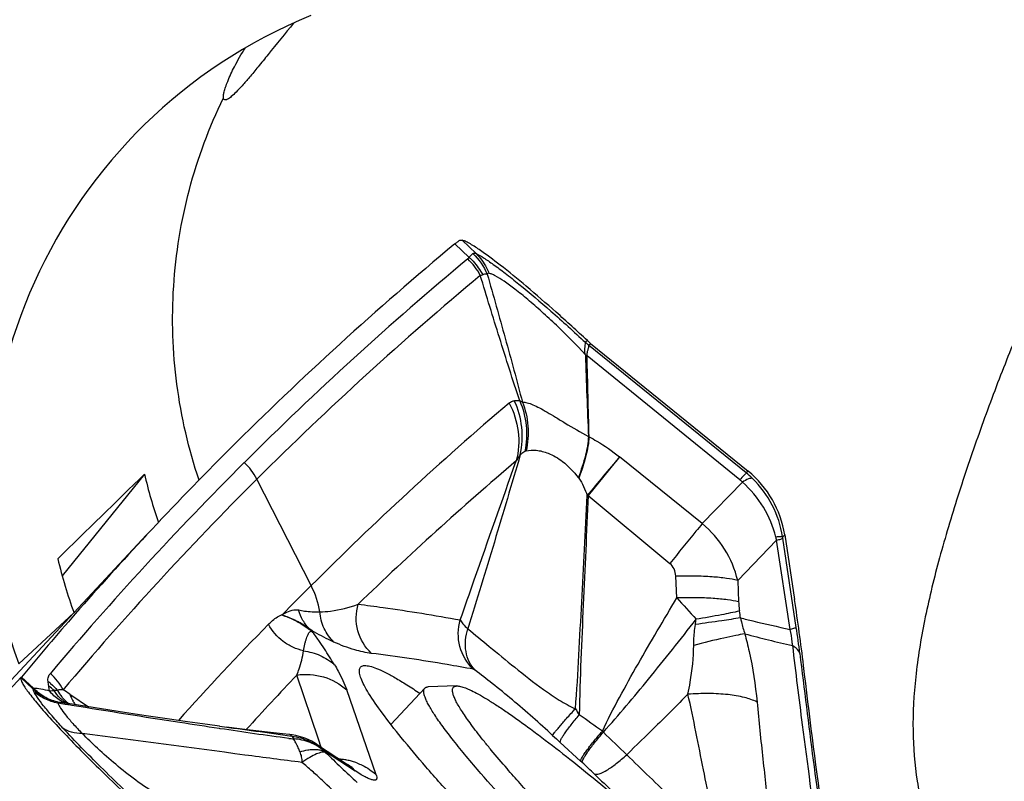
# Model space of a CAD drawing. Units: millimetres. Extents: x 0 to 594, y 0 to 420.
# Drawn here: x 263 to 268, y 245 to 249 of the extents above; entities that cross this region are included whole.
import ezdxf

# ---------------------------------------------------------------- set-up
doc = ezdxf.new("R2010")
doc.units = ezdxf.units.MM
doc.header["$LTSCALE"] = 32.67
for name, color, linetype in [('10105076_CL', 7, 'CONTINUOUS'), ('607088417-000_CL', 7, 'CONTINUOUS'), ('607088614-000_CL', 7, 'CONTINUOUS')]:
    doc.layers.add(name, color=color, linetype=linetype)

msp = doc.modelspace()

# ---------------------------------------------------------------- linework, layer by layer
at = {"layer": '10105076_CL', "color": 7, "linetype": 'CONTINUOUS'}
for p, q in [((265.0321, 245.7012), (264.8919, 245.6968)), ((264.8746, 245.6904), (264.7081, 245.5118))]:
    msp.add_line(p, q, dxfattribs=at)
for points, knots in [([(264.8746, 245.6904), (264.8756, 245.6914), (264.8778, 245.6933), (264.8818, 245.6952), (264.8866, 245.6964), (264.89, 245.6967), (264.8919, 245.6968)], [0, 0, 0, 0, 0.219833, 0.452829, 0.710117, 1, 1, 1, 1]), ([(265.2791, 245.2944), (265.2531, 245.3244), (265.2157, 245.3684), (265.1687, 245.4259), (265.1378, 245.4649), (265.1102, 245.5012), (265.0859, 245.5346), (265.0649, 245.5651), (265.0473, 245.5926), (265.033, 245.6171), (265.0223, 245.6385), (265.0158, 245.6546), (265.0126, 245.6659), (265.0112, 245.673), (265.0106, 245.6794), (265.011, 245.685), (265.0122, 245.6899), (265.0145, 245.6939), (265.0176, 245.6971), (265.0217, 245.6994), (265.0266, 245.7008), (265.0302, 245.7011), (265.0321, 245.7012)], [0, 0, 0, 0, 0.23492, 0.340887, 0.438882, 0.528702, 0.610173, 0.683152, 0.747536, 0.803274, 0.850389, 0.889029, 0.905287, 0.919605, 0.932115, 0.943021, 0.952636, 0.961413, 0.969942, 0.978865, 0.988745, 1, 1, 1, 1]), ([(265.0321, 245.7012), (265.035, 245.7012), (265.0411, 245.7009), (265.051, 245.699), (265.0623, 245.6959), (265.0749, 245.6914), (265.0889, 245.6856), (265.1104, 245.6757), (265.1406, 245.6599), (265.1804, 245.6366), (265.2253, 245.6083), (265.275, 245.5751), (265.3295, 245.537), (265.3884, 245.4943), (265.4758, 245.429), (265.5942, 245.3368), (265.7459, 245.214), (265.9092, 245.0775), (266.0817, 244.9291), (266.2608, 244.7713), (266.4438, 244.6063), (266.6279, 244.4366), (266.8103, 244.2649), (266.9882, 244.0937), (267.1591, 243.9256), (267.2696, 243.8141), (267.3232, 243.7593)], [0, 0, 0, 0, 0.002813, 0.006136, 0.010004, 0.014439, 0.019453, 0.02505, 0.038005, 0.0533, 0.070901, 0.090759, 0.11281, 0.136979, 0.163179, 0.221292, 0.286299, 0.357237, 0.43305, 0.512603, 0.594704, 0.678121, 0.761601, 0.843891, 0.923757, 1, 1, 1, 1]), ([(265.1509, 245.2702), (265.1265, 245.2983), (265.0809, 245.3518), (265.0272, 245.4177), (264.9895, 245.4662), (264.965, 245.4989), (264.9432, 245.5293), (264.9241, 245.5573), (264.9079, 245.5828), (264.8944, 245.6058), (264.8838, 245.6263), (264.8761, 245.6442), (264.8718, 245.6576), (264.8699, 245.667), (264.8694, 245.673), (264.8695, 245.6784), (264.8704, 245.6831), (264.8721, 245.6872), (264.8737, 245.6894), (264.8746, 245.6904)], [0, 0, 0, 0, 0.217572, 0.410064, 0.496495, 0.576194, 0.649043, 0.714946, 0.773832, 0.825666, 0.87046, 0.908298, 0.939391, 0.952546, 0.964219, 0.974552, 0.983749, 0.992103, 1, 1, 1, 1]), ([(266.5984, 243.8308), (266.5284, 243.894), (266.3888, 244.0217), (266.1822, 244.2152), (265.9801, 244.4087), (265.7862, 244.599), (265.6039, 244.7826), (265.4363, 244.9564), (265.2863, 245.1173), (265.1936, 245.2209), (265.1509, 245.2702)], [0, 0, 0, 0, 0.13857, 0.277958, 0.415737, 0.549511, 0.676953, 0.795853, 0.904155, 1, 1, 1, 1]), ([(266.7796, 243.814), (266.7082, 243.8776), (266.5649, 244.007), (266.3521, 244.2039), (266.1426, 244.4026), (265.9405, 244.5992), (265.7501, 244.7896), (265.5752, 244.9699), (265.4414, 245.1127), (265.3448, 245.2194), (265.3003, 245.2699), (265.2791, 245.2944)], [0, 0, 0, 0, 0.136137, 0.274528, 0.412384, 0.546927, 0.675446, 0.795361, 0.904267, 0.953905, 1, 1, 1, 1])]:
    msp.add_open_spline(points, degree=3, knots=knots, dxfattribs=at)
at = {"layer": '607088417-000_CL', "color": 9, "linetype": 'CONTINUOUS'}
for p, q in [((265.0231, 247.8773), (265.0925, 247.8107)), ((265.0589, 247.8954), (265.1268, 247.8301)), ((265.6646, 247.3926), (265.6647, 247.3928)), ((265.6744, 247.4012), (265.6647, 247.3928)), ((265.6803, 247.3792), (265.6901, 247.3875)), ((266.4557, 246.7498), (265.6803, 247.3792)), ((265.6647, 247.3318), (265.6645, 247.3299)), ((265.6723, 247.3273), (265.6728, 247.326)), ((266.4249, 246.7154), (265.6727, 247.326)), ((265.8321, 246.8282), (265.6776, 246.6387)), ((266.2398, 246.5002), (265.8321, 246.8282)), ((266.4655, 246.7581), (266.4557, 246.7498)), ((264.3151, 246.1951), (264.0484, 246.7189)), ((265.632, 246.7247), (265.63, 246.7272)), ((266.4371, 246.7046), (266.2398, 246.5002)), ((265.6776, 246.6387), (266.0801, 246.3044)), ((266.414, 246.22), (266.6056, 246.4186)), ((266.6725, 245.9797), (266.6056, 246.4186)), ((266.6345, 246.4352), (266.6453, 246.4443)), ((266.7024, 245.9894), (266.6356, 246.4284)), ((266.1146, 246.135), (266.1091, 246.2416)), ((266.414, 246.22), (266.4188, 246.1148)), ((264.1775, 246.0483), (264.1688, 246.0509)), ((264.1775, 246.0483), (264.1751, 246.0531)), ((264.3195, 245.9701), (264.3086, 245.9802)), ((260.1481, 242.8045), (262.889, 245.7438)), ((262.8879, 245.7422), (262.9469, 245.6871)), ((262.9496, 245.6898), (262.8902, 245.7452)), ((264.3512, 245.4386), (264.245, 245.7551)), ((262.9496, 245.6898), (262.9469, 245.6871)), ((263.0678, 245.6787), (263.0507, 245.6783)), ((264.6355, 245.2644), (264.4904, 245.6815)), ((263.1057, 245.6107), (263.0697, 245.6166)), ((263.1183, 245.6087), (263.1057, 245.6107)), ((263.1243, 245.6077), (263.1183, 245.6087)), ((263.1389, 245.6053), (263.1243, 245.6077)), ((263.8652, 245.4915), (263.8627, 245.4918)), ((263.8686, 245.491), (263.8652, 245.4915)), ((264.3578, 245.4191), (264.3512, 245.4386)), ((264.3579, 245.4187), (264.3578, 245.4191)), ((264.3597, 245.4132), (264.3579, 245.4187)), ((264.364, 245.4005), (264.3597, 245.4132)), ((265.6413, 245.3314), (265.5405, 245.4237)), ((264.3859, 245.3741), (264.3797, 245.3813)), ((264.382, 245.3822), (264.5328, 245.2831)), ((265.6487, 245.3246), (265.6413, 245.3314))]:
    msp.add_line(p, q, dxfattribs=at)
at = {"layer": '607088417-000_CL', "color": 7, "linetype": 'CONTINUOUS'}
for p, q in [((265.6902, 247.3875), (266.4655, 246.7581)), ((263.1488, 246.0613), (263.5059, 246.4443)), ((266.6453, 246.4443), (266.6936, 246.1273)), ((262.8887, 245.7434), (262.8879, 245.7422)), ((262.8902, 245.7452), (262.8887, 245.7434)), ((263.1282, 245.6608), (263.1335, 245.6572)), ((263.1335, 245.6572), (263.2209, 245.5985)), ((263.14, 245.6112), (263.1062, 245.6166)), ((263.2837, 245.5886), (263.14, 245.6112)), ((263.8645, 245.5033), (263.9004, 245.4985)), ((264.3185, 245.4288), (264.3044, 245.4358)), ((264.3238, 245.4259), (264.3185, 245.4288)), ((264.3237, 245.4259), (264.325, 245.4252)), ((264.3422, 245.4148), (264.4939, 245.3151)), ((264.5017, 245.3101), (264.4938, 245.3151)), ((264.5122, 245.3035), (264.5017, 245.3101)), ((264.519, 245.2997), (264.5122, 245.3035))]:
    msp.add_line(p, q, dxfattribs=at)
for points in [[(263.8645, 245.5031), (263.8053, 245.5112), (263.7074, 245.525), (263.6073, 245.5395), (263.5045, 245.5548), (263.397, 245.5711), (263.2837, 245.5886)], [(264.2084, 245.4626), (264.174, 245.4663), (264.1149, 245.4728), (264.0578, 245.4793), (264.003, 245.4857), (263.9505, 245.4921), (263.9004, 245.4985)], [(264.3044, 245.4358), (264.2895, 245.4423), (264.2738, 245.4481), (264.2572, 245.4532), (264.2399, 245.4575), (264.2219, 245.4609), (264.2084, 245.4626)], [(264.3422, 245.4148), (264.3327, 245.4208), (264.325, 245.4252)]]:
    msp.add_lwpolyline(points, dxfattribs=at)
for centre, radius, start, end in [((265.0563, 247.8724), 0.0244, 120.8608, 125.8193), ((265.8867, 247.629), 0.3114, 227.0131, 228.9401), ((265.8798, 247.6211), 0.3009, 228.9407, 230.9333), ((265.8063, 247.6156), 0.3189, 243.6044, 245.2278), ((309.159, 248.7978), 43.5192, 181.93296, 182.46117), ((193.1854, 245.2984), 72.5156, 1.287233, 1.602272), ((275.5078, 235.2522), 16.4106, 134.94333, 136.99957), ((266.1495, 246.3686), 0.5016, 8.6757, 50.94), ((275.5036, 235.2564), 16.4047, 137.00024, 138.8286), ((275.8804, 234.6245), 16.3596, 134.98705, 135.68542), ((257.3332, 244.6879), 9.4704, 6.75454, 8.74219), ((275.5296, 235.2337), 16.4392, 138.82885, 140.25156)]:
    msp.add_arc(centre, radius, start, end, dxfattribs=at)
at = {"layer": '607088417-000_CL', "color": 9, "linetype": 'CONTINUOUS'}
for centre, radius, start, end in [((275.6611, 235.1022), 16.5272, 129.7819, 134.94021), ((264.869, 247.5748), 0.3149, 27.7428, 46.4676), ((275.7176, 235.0269), 16.5189, 129.78189, 134.94378), ((265.8316, 247.5656), 0.2402, 230.3596, 230.91), ((265.9325, 247.6942), 0.4035, 230.9921, 231.3175), ((265.8397, 247.6204), 0.3375, 238.7799, 240.2713), ((264.9368, 246.9285), 0.4175, 347.589, 25.0532), ((265.3025, 247.0079), 0.1046, 60.0771, 68.1346), ((275.9472, 234.5571), 16.4544, 130.36781, 134.98545), ((266.3116, 248.0491), 1.286, 240.5784, 240.7227), ((275.9879, 234.2668), 16.4623, 130.37059, 134.02592), ((287.0865, 228.9348), 27.7834, 139.9068, 140.41771), ((275.5687, 235.1958), 16.3957, 134.9428, 139.87097), ((275.6252, 235.1205), 16.3874, 134.94638, 139.87098), ((266.3166, 246.582), 0.1719, 45.4999, 50.9332), ((266.1592, 246.3846), 0.4704, 45.9662, 50.9324), ((266.136, 246.3601), 0.5042, 8.5643, 46.0005), ((265.7751, 246.0122), 0.634, 98.8132, 99.2274), ((265.9055, 246.0983), 0.5229, 13.468, 50.2445), ((265.4771, 246.1543), 1.159, 13.1814, 13.9777), ((267.7729, 246.6017), 1.1505, 188.3186, 188.6601), ((263.9576, 246.0049), 0.405, 8.6611, 28.021), ((282.6604, 260.8679), 22.1545, 221.6828, 222.05009), ((264.2772, 245.7459), 2.1702, 7.689, 8.5939), ((275.196, 235.1637), 15.5088, 135.65011, 138.04698), ((264.7889, 246.2125), 1.4323, 351.6212, 352.6486), ((262.8535, 245.4021), 3.8935, 6.7727, 8.6756), ((269.5544, 258.0202), 12.456, 255.56422, 256.67471), ((305.1314, 250.403), 38.6792, 186.74316, 188.31104), ((262.8212, 245.5335), 0.3121, 28.4839, 47.3429), ((275.9676, 234.6491), 16.1481, 136.54723, 137.84571), ((262.0853, 245.5372), 0.9533, 8.4341, 9.8618), ((262.8613, 245.4813), 0.2733, 46.1192, 53.331), ((262.7078, 245.4313), 0.3501, 46.3107, 46.9529), ((264.8528, 247.6181), 2.7094, 225.3765, 225.5042), ((263.2508, 245.779), 0.2087, 208.7528, 218.9258), ((263.2449, 245.7745), 0.2013, 218.9678, 224.1939), ((262.0501, 244.058), 1.9317, 56.075, 57.2357), ((263.3287, 245.7322), 0.2128, 199.5868, 205.5019), ((263.2053, 245.7736), 0.1812, 231.8545, 238.4885), ((263.1688, 245.7782), 0.1722, 244.4399, 250.0519), ((263.2436, 245.7732), 0.1994, 224.2012, 229.4558), ((263.1687, 245.778), 0.1721, 250.0541, 250.6229), ((263.2042, 245.7717), 0.1791, 238.5029, 241.445), ((263.2427, 245.7722), 0.198, 229.4589, 233.2134), ((263.325, 245.7305), 0.2088, 205.516, 207.3124), ((263.323, 245.7294), 0.2064, 207.3112, 209.8255), ((263.3211, 245.7283), 0.2043, 209.8277, 211.124), ((263.3181, 245.7265), 0.2008, 211.1144, 215.9681), ((267.5453, 246.7565), 2.2552, 211.1686, 212.0839), ((261.7882, 239.9706), 6.7838, 54.28391, 55.45895), ((270.8797, 251.2562), 7.9073, 227.16288, 227.52844), ((266.9501, 246.7257), 1.7319, 226.0622, 226.2864), ((270.9152, 250.7165), 7.3574, 225.44435, 226.69014), ((264.615, 248.8827), 3.4635, 263.2189, 263.6023), ((264.1558, 245.406), 0.0811, 25.378, 26.8443), ((264.1951, 245.1941), 0.2652, 59.4839, 60.6517), ((264.1946, 245.1934), 0.266, 54.7143, 59.4816), ((264.2121, 245.2151), 0.2383, 44.4814, 56.5319), ((264.1944, 245.1931), 0.2664, 49.8825, 54.7138), ((264.1948, 245.1936), 0.2657, 44.9252, 49.8819), ((275.876, 257.3624), 16.6055, 226.21554, 226.9565), ((264.4349, 245.0364), 0.3048, 82.3898, 86.163), ((264.4352, 245.039), 0.3022, 78.1227, 82.3911), ((264.3632, 245.1166), 0.2377, 44.4679, 56.6463), ((264.4361, 245.0434), 0.2977, 73.7955, 78.1233), ((264.4364, 245.0445), 0.2966, 69.4452, 73.7838), ((263.7864, 243.2873), 2.7602, 45.8438, 47.5707), ((283.4818, 263.5844), 25.5219, 225.86398, 226.45279)]:
    msp.add_arc(centre, radius, start, end, dxfattribs=at)
at = {"layer": '607088417-000_CL', "color": 7, "linetype": 'CONTINUOUS'}
msp.add_ellipse((404.7922, 115.2567), major_axis=(141.3124, -131.1595), ratio=0.291633, start_param=3.103867, end_param=3.130439, dxfattribs=at)
for points, knots in [([(265.0231, 247.8773), (265.0248, 247.8788), (265.031, 247.8839), (265.0374, 247.8888), (265.042, 247.8922)], [0, 0, 0, 0, 0.287543, 1, 1, 1, 1]), ([(265.0438, 247.8933), (265.046, 247.8947), (265.051, 247.8966), (265.0563, 247.8961), (265.0588, 247.8954)], [0, 0, 0, 0, 0.499999, 1, 1, 1, 1]), ([(265.1425, 247.8488), (265.1262, 247.8599), (265.1037, 247.8746), (265.0753, 247.8894), (265.0639, 247.894), (265.0588, 247.8954)], [0, 0, 0, 0, 0.615825, 0.837114, 1, 1, 1, 1]), ([(265.6744, 247.4012), (265.6236, 247.4485), (265.5246, 247.5388), (265.3816, 247.663), (265.2559, 247.7659), (265.1776, 247.8249), (265.1425, 247.8488)], [0, 0, 0, 0, 0.299307, 0.577912, 0.816859, 1, 1, 1, 1]), ([(264.5535, 245.7837), (264.5541, 245.7863), (264.556, 245.7913), (264.5637, 245.7995), (264.5812, 245.8031), (264.6069, 245.7985), (264.6405, 245.7869), (264.682, 245.7675), (264.7315, 245.7405), (264.7888, 245.7058), (264.8291, 245.6795), (264.8506, 245.6652)], [0, 0, 0, 0, 0.02368, 0.045787, 0.096955, 0.171392, 0.274997, 0.409558, 0.575474, 0.772471, 1, 1, 1, 1]), ([(266.9373, 244.3552), (266.8992, 244.5998), (266.8283, 245.0814), (266.7658, 245.5642), (266.7379, 245.8017)], [0, 0, 0, 0, 0.508623, 1, 1, 1, 1]), ([(262.8879, 245.7422), (262.8867, 245.7395), (262.8876, 245.731), (262.8935, 245.7175), (262.9042, 245.6989), (262.9278, 245.6648), (262.97, 245.6121), (263.0345, 245.5387), (263.1149, 245.4527), (263.2083, 245.3574), (263.3114, 245.2561), (263.3834, 245.1876), (263.4205, 245.1531)], [0, 0, 0, 0, 0.011117, 0.029517, 0.056162, 0.091138, 0.185246, 0.308961, 0.457981, 0.626959, 0.809866, 1, 1, 1, 1]), ([(265.3793, 244.7641), (265.3165, 244.8287), (265.1972, 244.953), (265.0305, 245.1327), (264.8858, 245.2952), (264.7653, 245.4379), (264.6709, 245.5586), (264.6103, 245.6453), (264.5771, 245.7028), (264.5616, 245.7355), (264.5532, 245.7616), (264.5521, 245.7774), (264.5535, 245.7837)], [0, 0, 0, 0, 0.204375, 0.390769, 0.556169, 0.698111, 0.81446, 0.903656, 0.93781, 0.965, 0.985477, 1, 1, 1, 1])]:
    msp.add_open_spline(points, degree=3, knots=knots, dxfattribs=at)
at = {"layer": '607088417-000_CL', "color": 9, "linetype": 'CONTINUOUS'}
for points, knots in [([(265.0925, 247.8107), (265.0941, 247.8128), (265.0999, 247.8195), (265.1064, 247.8257), (265.1115, 247.8293)], [0, 0, 0, 0, 0.297299, 1, 1, 1, 1]), ([(265.1115, 247.8293), (265.1135, 247.8307), (265.1188, 247.8325), (265.1241, 247.8311), (265.1268, 247.8301)], [0, 0, 0, 0, 0.457516, 1, 1, 1, 1]), ([(265.1268, 247.8301), (265.1474, 247.8094), (265.1707, 247.7771), (265.1867, 247.7415), (265.1902, 247.7324)], [0, 0, 0, 0, 0.747764, 1, 1, 1, 1]), ([(265.1268, 247.8301), (265.1395, 247.8238), (265.1682, 247.8065), (265.2159, 247.7737), (265.2739, 247.7302), (265.3691, 247.6546), (265.5012, 247.5419), (265.6086, 247.4447), (265.6646, 247.3926)], [0, 0, 0, 0, 0.060946, 0.144726, 0.249744, 0.374271, 0.669743, 1, 1, 1, 1]), ([(265.0859, 247.8031), (265.0878, 247.8047), (265.0901, 247.8072), (265.092, 247.81), (265.0925, 247.8107)], [0, 0, 0, 0, 0.739162, 1, 1, 1, 1]), ([(265.0925, 247.8107), (265.0993, 247.8046), (265.1253, 247.779), (265.1468, 247.7488), (265.1594, 247.7246)], [0, 0, 0, 0, 0.251392, 1, 1, 1, 1]), ([(265.182, 247.7277), (265.1802, 247.728), (265.1726, 247.7286), (265.1648, 247.7269), (265.1594, 247.7246)], [0, 0, 0, 0, 0.232912, 1, 1, 1, 1]), ([(265.1902, 247.7324), (265.1886, 247.7327), (265.1848, 247.7325), (265.1827, 247.7293), (265.182, 247.7277)], [0, 0, 0, 0, 0.492011, 1, 1, 1, 1]), ([(265.182, 247.7276), (265.2116, 247.6228), (265.2703, 247.4134), (265.3277, 247.2036), (265.3547, 247.0985)], [0, 0, 0, 0, 0.501074, 1, 1, 1, 1]), ([(265.6647, 247.3318), (265.619, 247.3817), (265.5481, 247.4531), (265.4521, 247.542), (265.3842, 247.6013), (265.3224, 247.6516), (265.2693, 247.691), (265.231, 247.7156), (265.2057, 247.7278), (265.195, 247.7314), (265.1902, 247.7324)], [0, 0, 0, 0, 0.325216, 0.482683, 0.628923, 0.758163, 0.865214, 0.946274, 0.976537, 1, 1, 1, 1]), ([(265.1594, 247.7246), (265.1585, 247.7242), (265.1547, 247.7228), (265.1507, 247.7219), (265.1477, 247.7214)], [0, 0, 0, 0, 0.240989, 1, 1, 1, 1]), ([(265.3414, 247.1049), (265.3074, 247.2082), (265.2421, 247.4135), (265.1788, 247.6193), (265.1477, 247.7214)], [0, 0, 0, 0, 0.504702, 1, 1, 1, 1]), ([(265.6647, 247.3318), (265.6627, 247.3395), (265.6608, 247.3507), (265.6623, 247.3644), (265.6635, 247.3741), (265.6649, 247.3832), (265.6652, 247.39), (265.6646, 247.3926)], [0, 0, 0, 0, 0.392304, 0.543422, 0.672952, 0.872353, 1, 1, 1, 1]), ([(265.6802, 247.3793), (265.6808, 247.3771), (265.6803, 247.371), (265.6783, 247.3604), (265.6724, 247.3461), (265.672, 247.3341), (265.6723, 247.3273)], [0, 0, 0, 0, 0.130985, 0.335857, 0.61465, 1, 1, 1, 1]), ([(265.2898, 247.0939), (265.2918, 247.0956), (265.2994, 247.1011), (265.3085, 247.1044), (265.315, 247.1053)], [0, 0, 0, 0, 0.291566, 1, 1, 1, 1]), ([(265.315, 247.1053), (265.3171, 247.1056), (265.3259, 247.1064), (265.3348, 247.1059), (265.3414, 247.1049)], [0, 0, 0, 0, 0.240012, 1, 1, 1, 1]), ([(265.3415, 247.1049), (265.3583, 247.0664), (265.3797, 246.983), (265.3756, 246.8972), (265.3671, 246.8556)], [0, 0, 0, 0, 0.49778, 1, 1, 1, 1]), ([(265.3547, 247.0985), (265.3625, 247.0991), (265.3806, 247.0955), (265.4085, 247.0849), (265.4412, 247.0691), (265.478, 247.0483), (265.5196, 247.023), (265.5867, 246.9815), (265.6409, 246.9499), (265.6799, 246.929)], [0, 0, 0, 0, 0.064038, 0.145918, 0.243774, 0.358387, 0.490152, 0.640074, 1, 1, 1, 1]), ([(265.3547, 247.0985), (265.3696, 247.0611), (265.3881, 246.9804), (265.382, 246.8981), (265.3732, 246.8581)], [0, 0, 0, 0, 0.495988, 1, 1, 1, 1]), ([(265.2898, 247.0938), (265.3126, 247.0505), (265.3428, 246.9554), (265.3367, 246.8558), (265.3248, 246.809)], [0, 0, 0, 0, 0.503608, 1, 1, 1, 1]), ([(265.6799, 246.929), (265.6783, 246.898), (265.6659, 246.8291), (265.6437, 246.763), (265.63, 246.7272)], [0, 0, 0, 0, 0.447345, 1, 1, 1, 1]), ([(265.6827, 246.9274), (265.6811, 246.8962), (265.6679, 246.8271), (265.6459, 246.7607), (265.632, 246.7247)], [0, 0, 0, 0, 0.446882, 1, 1, 1, 1]), ([(265.6827, 246.9274), (265.6958, 246.9208), (265.7483, 246.8919), (265.7971, 246.8568), (265.8321, 246.8282)], [0, 0, 0, 0, 0.244595, 1, 1, 1, 1]), ([(265.3671, 246.8556), (265.3651, 246.8545), (265.357, 246.8497), (265.3497, 246.8437), (265.3445, 246.8387)], [0, 0, 0, 0, 0.238931, 1, 1, 1, 1]), ([(265.3732, 246.8581), (265.3891, 246.8623), (265.4268, 246.8634), (265.4892, 246.8473), (265.5632, 246.804), (265.6068, 246.7559), (265.63, 246.7272)], [0, 0, 0, 0, 0.163786, 0.364211, 0.633611, 1, 1, 1, 1]), ([(265.0492, 246.0262), (265.0721, 246.0918), (265.1631, 246.353), (265.2549, 246.614), (265.3248, 246.809)], [0, 0, 0, 0, 0.251328, 1, 1, 1, 1]), ([(265.3445, 246.8387), (265.3021, 246.6956), (265.2176, 246.41), (265.1307, 246.1251), (265.0868, 245.9831)], [0, 0, 0, 0, 0.501265, 1, 1, 1, 1]), ([(265.3445, 246.8388), (265.343, 246.837), (265.3356, 246.8277), (265.3294, 246.8174), (265.3248, 246.809)], [0, 0, 0, 0, 0.193114, 1, 1, 1, 1]), ([(265.632, 246.7247), (265.642, 246.7121), (265.6572, 246.6833), (265.6683, 246.6533), (265.6736, 246.6382)], [0, 0, 0, 0, 0.500804, 1, 1, 1, 1]), ([(266.4557, 246.7498), (266.4544, 246.7487), (266.4509, 246.7451), (266.4406, 246.7337), (266.4317, 246.7234), (266.4249, 246.7154)], [0, 0, 0, 0, 0.115176, 0.322268, 1, 1, 1, 1]), ([(266.4862, 246.7228), (266.4836, 246.7235), (266.4769, 246.7232), (266.46, 246.718), (266.4467, 246.7105), (266.4371, 246.7046)], [0, 0, 0, 0, 0.150713, 0.364333, 1, 1, 1, 1]), ([(266.6019, 246.4343), (266.5891, 246.4856), (266.5467, 246.5855), (266.4772, 246.6687), (266.4371, 246.7046)], [0, 0, 0, 0, 0.49528, 1, 1, 1, 1]), ([(265.6157, 245.5893), (265.6228, 245.6771), (265.6332, 245.8522), (265.6465, 246.1141), (265.6598, 246.3758), (265.6689, 246.5503), (265.6737, 246.638)], [0, 0, 0, 0, 0.251762, 0.500753, 0.749187, 1, 1, 1, 1]), ([(265.6776, 246.6386), (265.6741, 246.5486), (265.6666, 246.3692), (265.6543, 246.1003), (265.6419, 245.8305), (265.6357, 245.6497), (265.6345, 245.5586)], [0, 0, 0, 0, 0.250221, 0.498125, 0.747013, 1, 1, 1, 1]), ([(266.2398, 246.5002), (266.2295, 246.4877), (266.1759, 246.4227), (266.1228, 246.3573), (266.0801, 246.3044)], [0, 0, 0, 0, 0.193115, 1, 1, 1, 1]), ([(266.6345, 246.4352), (266.6333, 246.4356), (266.6297, 246.4357), (266.623, 246.4357), (266.6133, 246.4352), (266.606, 246.4346), (266.6019, 246.4343)], [0, 0, 0, 0, 0.118402, 0.325411, 0.620196, 1, 1, 1, 1]), ([(266.6056, 246.4186), (266.6095, 246.4196), (266.6163, 246.4214), (266.6252, 246.4239), (266.6313, 246.4261), (266.6346, 246.4276), (266.6356, 246.4284)], [0, 0, 0, 0, 0.376953, 0.670383, 0.878011, 1, 1, 1, 1]), ([(266.1091, 246.2416), (266.1085, 246.2538), (266.1035, 246.2774), (266.0889, 246.2971), (266.0801, 246.3044)], [0, 0, 0, 0, 0.516879, 1, 1, 1, 1]), ([(266.414, 246.22), (266.3961, 246.2249), (266.3541, 246.2323), (266.2835, 246.2391), (266.1998, 246.2425), (266.1403, 246.2423), (266.1091, 246.2416)], [0, 0, 0, 0, 0.180948, 0.416743, 0.694901, 1, 1, 1, 1]), ([(265.7483, 245.4785), (265.7742, 245.5351), (265.8317, 245.6458), (265.9234, 245.8093), (266.0182, 245.9723), (266.0824, 246.0807), (266.1146, 246.135)], [0, 0, 0, 0, 0.2481, 0.497287, 0.748068, 1, 1, 1, 1]), ([(266.4188, 246.1148), (266.401, 246.1195), (266.359, 246.1266), (266.2886, 246.1331), (266.2051, 246.1361), (266.1457, 246.1358), (266.1146, 246.135)], [0, 0, 0, 0, 0.180781, 0.416521, 0.694729, 1, 1, 1, 1]), ([(264.3583, 246.0657), (264.3758, 246.0662), (264.44, 246.0712), (264.503, 246.0873), (264.5468, 246.1034)], [0, 0, 0, 0, 0.273299, 1, 1, 1, 1]), ([(264.6117, 245.8618), (264.5803, 245.8916), (264.5334, 245.9703), (264.5348, 246.0619), (264.5469, 246.1036)], [0, 0, 0, 0, 0.498993, 1, 1, 1, 1]), ([(264.5469, 246.1036), (264.5876, 246.0986), (264.7556, 246.0764), (264.9229, 246.0492), (265.0492, 246.0262)], [0, 0, 0, 0, 0.242428, 1, 1, 1, 1]), ([(266.4188, 246.1148), (266.419, 246.1108), (266.4198, 246.0959), (266.4213, 246.081), (266.423, 246.0702)], [0, 0, 0, 0, 0.267008, 1, 1, 1, 1]), ([(264.106, 246.0048), (264.1107, 246.0096), (264.1295, 246.0277), (264.1513, 246.0432), (264.169, 246.051)], [0, 0, 0, 0, 0.257421, 1, 1, 1, 1]), ([(264.1749, 246.0533), (264.1818, 246.0574), (264.1992, 246.0673), (264.2259, 246.0764), (264.2463, 246.0769), (264.2541, 246.0753)], [0, 0, 0, 0, 0.286437, 0.715337, 1, 1, 1, 1]), ([(264.3092, 245.9796), (264.3075, 245.9806), (264.3042, 245.9834), (264.2976, 245.9884), (264.2893, 245.9941), (264.2798, 246.0001), (264.2677, 246.0077), (264.2531, 246.0163), (264.2313, 246.0274), (264.2065, 246.0386), (264.1868, 246.0454), (264.1775, 246.0483)], [0, 0, 0, 0, 0.039233, 0.087556, 0.167594, 0.240176, 0.313656, 0.454592, 0.580613, 0.805003, 1, 1, 1, 1]), ([(264.1775, 246.0482), (264.1883, 246.0446), (264.2185, 246.0337), (264.2573, 246.0132), (264.2933, 245.99), (264.3112, 245.9768), (264.3195, 245.9701)], [0, 0, 0, 0, 0.209857, 0.59104, 0.80433, 1, 1, 1, 1]), ([(264.3086, 245.9801), (264.2957, 245.993), (264.2731, 246.0228), (264.259, 246.0573), (264.2541, 246.0752)], [0, 0, 0, 0, 0.495567, 1, 1, 1, 1]), ([(264.2541, 246.0751), (264.2636, 246.0731), (264.298, 246.067), (264.3331, 246.0651), (264.3583, 246.0658)], [0, 0, 0, 0, 0.278737, 1, 1, 1, 1]), ([(264.4275, 245.9171), (264.4077, 245.9364), (264.3748, 245.983), (264.3605, 246.038), (264.3583, 246.0659)], [0, 0, 0, 0, 0.496946, 1, 1, 1, 1]), ([(266.4278, 246.0362), (266.3972, 246.0313), (266.3233, 246.0204), (266.2493, 246.0098), (266.2059, 246.0038)], [0, 0, 0, 0, 0.41447, 1, 1, 1, 1]), ([(266.423, 246.0702), (266.3937, 246.0631), (266.3226, 246.0489), (266.2512, 246.0363), (266.2094, 246.0292)], [0, 0, 0, 0, 0.415391, 1, 1, 1, 1]), ([(266.4278, 246.0362), (266.4482, 246.0312), (266.5296, 246.0115), (266.6112, 245.9928), (266.6725, 245.9797)], [0, 0, 0, 0, 0.251084, 1, 1, 1, 1]), ([(266.4278, 246.0362), (266.4292, 246.0296), (266.435, 246.003), (266.4426, 245.9768), (266.4492, 245.9575)], [0, 0, 0, 0, 0.248822, 1, 1, 1, 1]), ([(264.2778, 245.8741), (264.2598, 245.8781), (264.2245, 245.89), (264.1609, 245.9285), (264.1234, 245.9723), (264.106, 246.0049)], [0, 0, 0, 0, 0.249413, 0.500154, 1, 1, 1, 1]), ([(265.1132, 245.7837), (265.0819, 245.8136), (265.0351, 245.8927), (265.0369, 245.9844), (265.0492, 246.0262)], [0, 0, 0, 0, 0.498683, 1, 1, 1, 1]), ([(265.0492, 246.0262), (265.0517, 246.019), (265.0637, 246.0033), (265.0778, 245.9905), (265.0867, 245.9832)], [0, 0, 0, 0, 0.3985, 1, 1, 1, 1]), ([(265.1219, 245.7785), (265.1104, 245.7907), (265.0908, 245.8197), (265.0693, 245.8893), (265.0753, 245.9472), (265.0867, 245.9832)], [0, 0, 0, 0, 0.232349, 0.475702, 1, 1, 1, 1]), ([(265.0867, 245.9832), (265.1214, 245.9538), (265.1982, 245.8905), (265.3211, 245.7891), (265.4347, 245.6993), (265.5345, 245.6311), (265.5881, 245.6014), (265.6156, 245.5892)], [0, 0, 0, 0, 0.206459, 0.451641, 0.723252, 0.863176, 1, 1, 1, 1]), ([(265.7532, 245.4738), (265.8294, 245.5592), (265.984, 245.7423), (266.1328, 245.9302), (266.2094, 246.0292)], [0, 0, 0, 0, 0.477408, 1, 1, 1, 1]), ([(266.1977, 245.901), (266.1978, 245.9094), (266.1988, 245.9437), (266.2021, 245.9781), (266.2059, 246.0038)], [0, 0, 0, 0, 0.243126, 1, 1, 1, 1]), ([(266.7024, 245.9894), (266.7014, 245.9886), (266.6982, 245.9872), (266.6921, 245.985), (266.6832, 245.9824), (266.6764, 245.9806), (266.6725, 245.9797)], [0, 0, 0, 0, 0.121989, 0.329617, 0.623047, 1, 1, 1, 1]), ([(264.2778, 245.874), (264.28, 245.8849), (264.2826, 245.901), (264.288, 245.9215), (264.2925, 245.9354), (264.2974, 245.9481), (264.3018, 245.9578), (264.306, 245.9643), (264.3096, 245.9681), (264.3142, 245.9706), (264.3177, 245.9705), (264.3195, 245.9701)], [0, 0, 0, 0, 0.302667, 0.442394, 0.573957, 0.697934, 0.8114, 0.862223, 0.908311, 0.951698, 1, 1, 1, 1]), ([(264.4276, 245.917), (264.4189, 245.9209), (264.3782, 245.9399), (264.3388, 245.9616), (264.3087, 245.98)], [0, 0, 0, 0, 0.212801, 1, 1, 1, 1]), ([(264.4298, 245.8059), (264.4218, 245.8188), (264.4057, 245.8449), (264.3803, 245.8848), (264.3523, 245.9273), (264.3314, 245.9559), (264.3195, 245.9701)], [0, 0, 0, 0, 0.22934, 0.464811, 0.717629, 1, 1, 1, 1]), ([(266.4492, 245.9575), (266.4343, 245.9553), (266.3999, 245.949), (266.3159, 245.9309), (266.2471, 245.9138), (266.1977, 245.901)], [0, 0, 0, 0, 0.174634, 0.40709, 1, 1, 1, 1]), ([(266.4492, 245.9575), (266.4569, 245.9289), (266.4838, 245.8185), (266.5011, 245.7057), (266.509, 245.6221)], [0, 0, 0, 0, 0.260468, 1, 1, 1, 1]), ([(266.6835, 245.8996), (266.6832, 245.9059), (266.681, 245.9328), (266.6767, 245.9595), (266.6725, 245.9797)], [0, 0, 0, 0, 0.23643, 1, 1, 1, 1]), ([(264.6117, 245.8618), (264.5843, 245.8652), (264.5213, 245.8792), (264.461, 245.9021), (264.4275, 245.9171)], [0, 0, 0, 0, 0.429542, 1, 1, 1, 1]), ([(266.1692, 245.6604), (266.1733, 245.6801), (266.1885, 245.7595), (266.1972, 245.8403), (266.1977, 245.901)], [0, 0, 0, 0, 0.249387, 1, 1, 1, 1]), ([(266.6835, 245.8996), (266.6989, 245.7695), (266.7386, 245.4464), (266.809, 244.9293), (266.8666, 244.5428), (266.8967, 244.3489)], [0, 0, 0, 0, 0.251084, 0.623894, 1, 1, 1, 1]), ([(266.7198, 245.8613), (266.7186, 245.865), (266.7106, 245.8811), (266.6956, 245.8926), (266.6835, 245.8996)], [0, 0, 0, 0, 0.216732, 1, 1, 1, 1]), ([(264.245, 245.755), (264.249, 245.7649), (264.2637, 245.8034), (264.2743, 245.8437), (264.2778, 245.874)], [0, 0, 0, 0, 0.259965, 1, 1, 1, 1]), ([(264.2778, 245.874), (264.3058, 245.8704), (264.3608, 245.8552), (264.4089, 245.8244), (264.4298, 245.8059)], [0, 0, 0, 0, 0.503478, 1, 1, 1, 1]), ([(265.1132, 245.7837), (265.0703, 245.7916), (264.9037, 245.8211), (264.7363, 245.8462), (264.6116, 245.8618)], [0, 0, 0, 0, 0.257651, 1, 1, 1, 1]), ([(264.4298, 245.8059), (264.4364, 245.7952), (264.4597, 245.7553), (264.4794, 245.7132), (264.4905, 245.6815)], [0, 0, 0, 0, 0.272471, 1, 1, 1, 1]), ([(263.0211, 245.7239), (263.0202, 245.7315), (263.0209, 245.746), (263.0284, 245.7584), (263.0327, 245.763)], [0, 0, 0, 0, 0.54806, 1, 1, 1, 1]), ([(264.245, 245.755), (264.2884, 245.7615), (264.379, 245.7554), (264.4581, 245.7108), (264.4905, 245.6815)], [0, 0, 0, 0, 0.501755, 1, 1, 1, 1]), ([(265.1219, 245.7785), (265.1202, 245.7798), (265.1174, 245.7817), (265.1144, 245.7835), (265.1132, 245.7837)], [0, 0, 0, 0, 0.647651, 1, 1, 1, 1]), ([(265.5034, 245.4579), (265.439, 245.5176), (265.3408, 245.6039), (265.2125, 245.7096), (265.1506, 245.7575), (265.1219, 245.7785)], [0, 0, 0, 0, 0.528745, 0.786268, 1, 1, 1, 1]), ([(263.0211, 245.7239), (263.0255, 245.7206), (263.0423, 245.7069), (263.0576, 245.6913), (263.0678, 245.6787)], [0, 0, 0, 0, 0.252268, 1, 1, 1, 1]), ([(262.9505, 245.6747), (262.9499, 245.6759), (262.9486, 245.6787), (262.948, 245.6834), (262.9497, 245.6844)], [0, 0, 0, 0, 0.391447, 1, 1, 1, 1]), ([(262.9496, 245.6898), (262.9615, 245.6908), (262.9884, 245.688), (263.0142, 245.6813), (263.0283, 245.677)], [0, 0, 0, 0, 0.449059, 1, 1, 1, 1]), ([(262.9542, 245.6853), (262.9537, 245.6851), (262.9523, 245.6846), (262.9507, 245.6842), (262.9497, 245.6844)], [0, 0, 0, 0, 0.314707, 1, 1, 1, 1]), ([(263.074, 245.6206), (263.0509, 245.6252), (263.0057, 245.6405), (262.9669, 245.6684), (262.9497, 245.6844)], [0, 0, 0, 0, 0.500227, 1, 1, 1, 1]), ([(263.0942, 245.4942), (263.0763, 245.5137), (263.0439, 245.5498), (263.0018, 245.5999), (262.9713, 245.6401), (262.9556, 245.6642), (262.9505, 245.6747)], [0, 0, 0, 0, 0.344537, 0.628759, 0.848341, 1, 1, 1, 1]), ([(263.0697, 245.6166), (263.0477, 245.6207), (263.0046, 245.6347), (262.9671, 245.6599), (262.9505, 245.6747)], [0, 0, 0, 0, 0.501874, 1, 1, 1, 1]), ([(263.074, 245.6206), (263.0517, 245.6254), (263.0079, 245.6413), (262.9707, 245.6692), (262.9542, 245.6853)], [0, 0, 0, 0, 0.496885, 1, 1, 1, 1]), ([(263.0283, 245.677), (263.0302, 245.6773), (263.0377, 245.6782), (263.0452, 245.6785), (263.0507, 245.6783)], [0, 0, 0, 0, 0.263117, 1, 1, 1, 1]), ([(263.0945, 245.6228), (263.0881, 245.6258), (263.063, 245.6398), (263.0415, 245.6599), (263.0283, 245.677)], [0, 0, 0, 0, 0.246188, 1, 1, 1, 1]), ([(263.0934, 245.631), (263.0892, 245.6343), (263.0731, 245.6481), (263.0593, 245.6648), (263.0507, 245.6783)], [0, 0, 0, 0, 0.247485, 1, 1, 1, 1]), ([(263.0955, 245.6823), (263.0903, 245.6828), (263.081, 245.683), (263.0711, 245.6812), (263.0678, 245.6787)], [0, 0, 0, 0, 0.558993, 1, 1, 1, 1]), ([(266.1692, 245.6604), (266.1167, 245.6071), (266.0167, 245.5077), (265.9153, 245.4096), (265.8684, 245.3629)], [0, 0, 0, 0, 0.530424, 1, 1, 1, 1]), ([(266.3173, 244.9361), (266.2936, 245.0537), (266.2436, 245.295), (266.197, 245.537), (266.1691, 245.6604)], [0, 0, 0, 0, 0.486804, 1, 1, 1, 1]), ([(266.509, 245.6221), (266.4896, 245.6319), (266.4424, 245.6472), (266.3625, 245.6605), (266.2692, 245.6654), (266.2033, 245.663), (266.1692, 245.6604)], [0, 0, 0, 0, 0.189279, 0.427234, 0.702821, 1, 1, 1, 1]), ([(263.074, 245.6206), (263.0728, 245.6204), (263.0705, 245.6199), (263.0696, 245.6176), (263.0697, 245.6166)], [0, 0, 0, 0, 0.55892, 1, 1, 1, 1]), ([(263.0697, 245.6166), (263.0727, 245.6079), (263.0847, 245.5878), (263.1096, 245.5547), (263.1454, 245.5134), (263.1733, 245.4839), (263.189, 245.468)], [0, 0, 0, 0, 0.144535, 0.362847, 0.650467, 1, 1, 1, 1]), ([(263.1062, 245.6166), (263.1034, 245.6171), (263.0927, 245.6187), (263.0819, 245.62), (263.074, 245.6206)], [0, 0, 0, 0, 0.260759, 1, 1, 1, 1]), ([(263.8627, 245.4918), (263.7985, 245.5015), (263.557, 245.5378), (263.3159, 245.5766), (263.1389, 245.6053)], [0, 0, 0, 0, 0.265881, 1, 1, 1, 1]), ([(266.509, 245.6221), (266.518, 245.5282), (266.5374, 245.3441), (266.5778, 244.9807), (266.6115, 244.7114), (266.6351, 244.5324)], [0, 0, 0, 0, 0.257868, 0.506282, 1, 1, 1, 1]), ([(265.5034, 245.4579), (265.5042, 245.4597), (265.5075, 245.4644), (265.5142, 245.4733), (265.5244, 245.4857), (265.5377, 245.5014), (265.5539, 245.5202), (265.5801, 245.5499), (265.601, 245.5732), (265.6157, 245.5893)], [0, 0, 0, 0, 0.034465, 0.098978, 0.192414, 0.312605, 0.456953, 0.62214, 1, 1, 1, 1]), ([(265.5405, 245.4237), (265.5402, 245.4259), (265.5419, 245.4318), (265.5466, 245.4417), (265.5545, 245.455), (265.5655, 245.4713), (265.5793, 245.4902), (265.6022, 245.52), (265.6212, 245.5428), (265.6346, 245.5586)], [0, 0, 0, 0, 0.040004, 0.106566, 0.200205, 0.319444, 0.462137, 0.625376, 1, 1, 1, 1]), ([(263.867, 245.5028), (263.9257, 245.4949), (264.0435, 245.4794), (264.1613, 245.4633), (264.2203, 245.4543)], [0, 0, 0, 0, 0.497835, 1, 1, 1, 1]), ([(263.5004, 245.0927), (263.4258, 245.1616), (263.2878, 245.2928), (263.1543, 245.4288), (263.0942, 245.4942)], [0, 0, 0, 0, 0.533392, 1, 1, 1, 1]), ([(263.189, 245.468), (263.1715, 245.4672), (263.1378, 245.47), (263.1068, 245.4846), (263.0942, 245.4942)], [0, 0, 0, 0, 0.525633, 1, 1, 1, 1]), ([(264.27, 245.3249), (264.1764, 245.3368), (263.816, 245.3837), (263.4559, 245.4332), (263.189, 245.468)], [0, 0, 0, 0, 0.259496, 1, 1, 1, 1]), ([(263.5555, 245.1661), (263.5208, 245.1895), (263.4513, 245.2363), (263.3549, 245.3134), (263.2676, 245.3908), (263.2135, 245.4428), (263.189, 245.468)], [0, 0, 0, 0, 0.264032, 0.527701, 0.777734, 1, 1, 1, 1]), ([(264.2061, 245.4434), (264.1496, 245.4501), (264.0371, 245.4658), (263.9247, 245.4826), (263.8686, 245.491)], [0, 0, 0, 0, 0.500289, 1, 1, 1, 1]), ([(264.2203, 245.4543), (264.2181, 245.4565), (264.2146, 245.4596), (264.2102, 245.4624), (264.2084, 245.4626)], [0, 0, 0, 0, 0.627859, 1, 1, 1, 1]), ([(264.2203, 245.4543), (264.2211, 245.4536), (264.2241, 245.45), (264.2265, 245.4459), (264.2282, 245.4426)], [0, 0, 0, 0, 0.223138, 1, 1, 1, 1]), ([(264.2203, 245.4543), (264.2497, 245.4505), (264.3075, 245.434), (264.3578, 245.401), (264.3797, 245.3813)], [0, 0, 0, 0, 0.501712, 1, 1, 1, 1]), ([(265.6413, 245.3314), (265.6411, 245.3337), (265.6433, 245.34), (265.6488, 245.3507), (265.6581, 245.3653), (265.6706, 245.3831), (265.6864, 245.404), (265.7122, 245.4364), (265.7334, 245.4614), (265.7484, 245.4785)], [0, 0, 0, 0, 0.038573, 0.104968, 0.199283, 0.319635, 0.463461, 0.627381, 1, 1, 1, 1]), ([(265.6487, 245.3246), (265.6483, 245.327), (265.6501, 245.3337), (265.6553, 245.3447), (265.6642, 245.3595), (265.6765, 245.3777), (265.6919, 245.3988), (265.7174, 245.4315), (265.7384, 245.4566), (265.7532, 245.4738)], [0, 0, 0, 0, 0.039951, 0.106935, 0.20142, 0.321662, 0.465173, 0.628624, 1, 1, 1, 1]), ([(264.2611, 245.3766), (264.2583, 245.3832), (264.2518, 245.3983), (264.2407, 245.4194), (264.2328, 245.4343), (264.2291, 245.4408)], [0, 0, 0, 0, 0.297254, 0.687897, 1, 1, 1, 1]), ([(264.3797, 245.3813), (264.3592, 245.3987), (264.3112, 245.4272), (264.2568, 245.4389), (264.2291, 245.4408)], [0, 0, 0, 0, 0.492, 1, 1, 1, 1]), ([(264.2611, 245.3766), (264.2733, 245.3806), (264.2941, 245.3865), (264.3234, 245.3899), (264.3468, 245.3887), (264.368, 245.3844), (264.3804, 245.378), (264.3859, 245.374)], [0, 0, 0, 0, 0.29902, 0.50019, 0.682293, 0.842411, 1, 1, 1, 1]), ([(264.27, 245.325), (264.2714, 245.3339), (264.2699, 245.3519), (264.2644, 245.3687), (264.2611, 245.3766)], [0, 0, 0, 0, 0.513053, 1, 1, 1, 1]), ([(264.3859, 245.3741), (264.3804, 245.3762), (264.3646, 245.375), (264.339, 245.3657), (264.3061, 245.3486), (264.2827, 245.3336), (264.27, 245.325)], [0, 0, 0, 0, 0.13747, 0.350028, 0.640396, 1, 1, 1, 1]), ([(264.382, 245.3822), (264.3816, 245.3825), (264.3809, 245.3828), (264.3797, 245.383), (264.3793, 245.3821), (264.3795, 245.3816), (264.3797, 245.3813)], [0, 0, 0, 0, 0.394903, 0.597351, 0.740383, 1, 1, 1, 1]), ([(265.7092, 245.2676), (265.7124, 245.2663), (265.7208, 245.2657), (265.742, 245.2709), (265.7752, 245.2886), (265.8202, 245.3206), (265.8517, 245.3476), (265.8684, 245.3629)], [0, 0, 0, 0, 0.054025, 0.128026, 0.344022, 0.642504, 1, 1, 1, 1]), ([(265.8684, 245.3629), (265.9424, 245.2896), (266.0911, 245.1463), (266.242, 245.0054), (266.3174, 244.9361)], [0, 0, 0, 0, 0.504376, 1, 1, 1, 1]), ([(264.4616, 245.1425), (264.4326, 245.1758), (264.3861, 245.2232), (264.3202, 245.2819), (264.2868, 245.3108), (264.27, 245.3249)], [0, 0, 0, 0, 0.500184, 0.750329, 1, 1, 1, 1]), ([(264.5405, 245.3222), (264.5493, 245.3189), (264.5835, 245.3043), (264.6149, 245.2831), (264.6355, 245.2644)], [0, 0, 0, 0, 0.25113, 1, 1, 1, 1]), ([(264.6355, 245.2645), (264.637, 245.2603), (264.639, 245.2532), (264.6387, 245.2441), (264.6353, 245.2396), (264.6316, 245.2377), (264.6268, 245.2371), (264.6182, 245.2379), (264.6045, 245.2424), (264.5847, 245.2516), (264.5602, 245.2655), (264.5425, 245.2767), (264.5328, 245.2831)], [0, 0, 0, 0, 0.094224, 0.158104, 0.184222, 0.211619, 0.244363, 0.285136, 0.396131, 0.550899, 0.751876, 1, 1, 1, 1])]:
    msp.add_open_spline(points, degree=3, knots=knots, dxfattribs=at)
for points in [[(265.1115, 247.8293), (265.1414, 247.8009), (265.1659, 247.7656), (265.182, 247.7277)], [(265.6646, 247.3926), (265.6691, 247.3884), (265.6737, 247.3845), (265.6785, 247.3806)], [(265.6647, 247.3928), (265.6692, 247.3887), (265.6737, 247.3846), (265.6784, 247.3807)], [(265.3732, 246.8581), (265.3711, 246.8575), (265.369, 246.8566), (265.3671, 246.8556)], [(264.0484, 246.7189), (264.0329, 246.7494), (264.0118, 246.7775), (263.9868, 246.8009)], [(264.1691, 246.0508), (264.1711, 246.0515), (264.1731, 246.0521), (264.1749, 246.0533)], [(263.0245, 245.7005), (263.0231, 245.7083), (263.022, 245.7161), (263.0211, 245.7239)]]:
    msp.add_open_spline(points, degree=3, dxfattribs=at)
at = {"layer": '607088614-000_CL', "color": 7, "linetype": 'CONTINUOUS'}
for p, q in [((263.4957, 246.7441), (263.0906, 246.2436)), ((261.9069, 244.7296), (263.1488, 246.0613)), ((262.8766, 245.8101), (263.1488, 246.0613))]:
    msp.add_line(p, q, dxfattribs=at)
for centre, major_axis, ratio, start_param, end_param in [((265.2441, 246.6764), (1.8554, 1.7122), 0.990214, 7.492467, 9.026746), ((222.7733, 207.4817), (68.3093, 66.418), 0.003109, -0.94289, -0.935129), ((265.9263, 247.306), (1.4875, -2.0094), 0.997448, -1.979923, -1.880786), ((265.495, 246.9079), (1.4875, -2.0094), 0.997448, -1.972162, -1.861019)]:
    msp.add_ellipse(centre, major_axis=major_axis, ratio=ratio, start_param=start_param, end_param=end_param, dxfattribs=at)
at = {"layer": '607088614-000_CL', "color": 9, "linetype": 'CONTINUOUS'}
for points, knots in [([(266.2121, 249.8172), (266.2899, 249.7938), (266.452, 249.7396), (266.7027, 249.6425), (266.9727, 249.5256), (267.3727, 249.3365), (267.917, 249.0498), (268.3566, 248.7942), (268.5883, 248.6546)], [0, 0, 0, 0, 0.091879, 0.193268, 0.304208, 0.424678, 0.693892, 1, 1, 1, 1]), ([(263.764, 246.7146), (263.7128, 246.8675), (263.6396, 247.1838), (263.6235, 247.6693), (263.7011, 248.148), (263.8139, 248.4512), (263.8842, 248.5954)], [0, 0, 0, 0, 0.250684, 0.500915, 0.750673, 1, 1, 1, 1])]:
    msp.add_open_spline(points, degree=3, knots=knots, dxfattribs=at)
at = {"layer": '607088614-000_CL', "color": 7, "linetype": 'CONTINUOUS'}
for points, knots in [([(264.2292, 248.9636), (264.187, 248.9124), (264.129, 248.8403), (264.0569, 248.7511), (264.0146, 248.6998), (263.9788, 248.6583), (263.9492, 248.6263), (263.9254, 248.6037), (263.9107, 248.5925), (263.9041, 248.5891)], [0, 0, 0, 0, 0.40023, 0.558657, 0.692041, 0.801903, 0.889327, 0.955095, 1, 1, 1, 1]), ([(263.8842, 248.5954), (263.8837, 248.5994), (263.8843, 248.6097), (263.8879, 248.6275), (263.8948, 248.6506), (263.9104, 248.6925), (263.9412, 248.7576), (263.9723, 248.8112), (263.991, 248.841)], [0, 0, 0, 0, 0.045783, 0.112511, 0.201539, 0.313683, 0.609044, 1, 1, 1, 1]), ([(268.5883, 248.6546), (268.5225, 248.6023), (268.3973, 248.4846), (268.2325, 248.2803), (268.0843, 248.0497), (267.9491, 247.7955), (267.8234, 247.5204), (267.7049, 247.2284), (267.5932, 246.9256), (267.4904, 246.6201), (267.401, 246.3196), (267.3309, 246.0293), (267.2858, 245.7516), (267.2707, 245.4867), (267.2904, 245.2341), (267.3496, 244.9942), (267.4518, 244.7691), (267.548, 244.6341), (267.6024, 244.5707)], [0, 0, 0, 0, 0.056161, 0.11423, 0.175001, 0.239003, 0.306439, 0.376982, 0.449493, 0.521996, 0.592306, 0.658916, 0.721356, 0.780003, 0.835788, 0.890013, 0.944223, 1, 1, 1, 1]), ([(263.8879, 248.5874), (263.8874, 248.5878), (263.8854, 248.59), (263.8846, 248.5931), (263.8842, 248.5954)], [0, 0, 0, 0, 0.214263, 1, 1, 1, 1]), ([(263.9041, 248.5891), (263.9024, 248.5882), (263.8987, 248.5866), (263.8931, 248.5852), (263.8892, 248.5864), (263.8879, 248.5874)], [0, 0, 0, 0, 0.331332, 0.710228, 1, 1, 1, 1])]:
    msp.add_open_spline(points, degree=3, knots=knots, dxfattribs=at)

doc.saveas('drawing.dxf')
